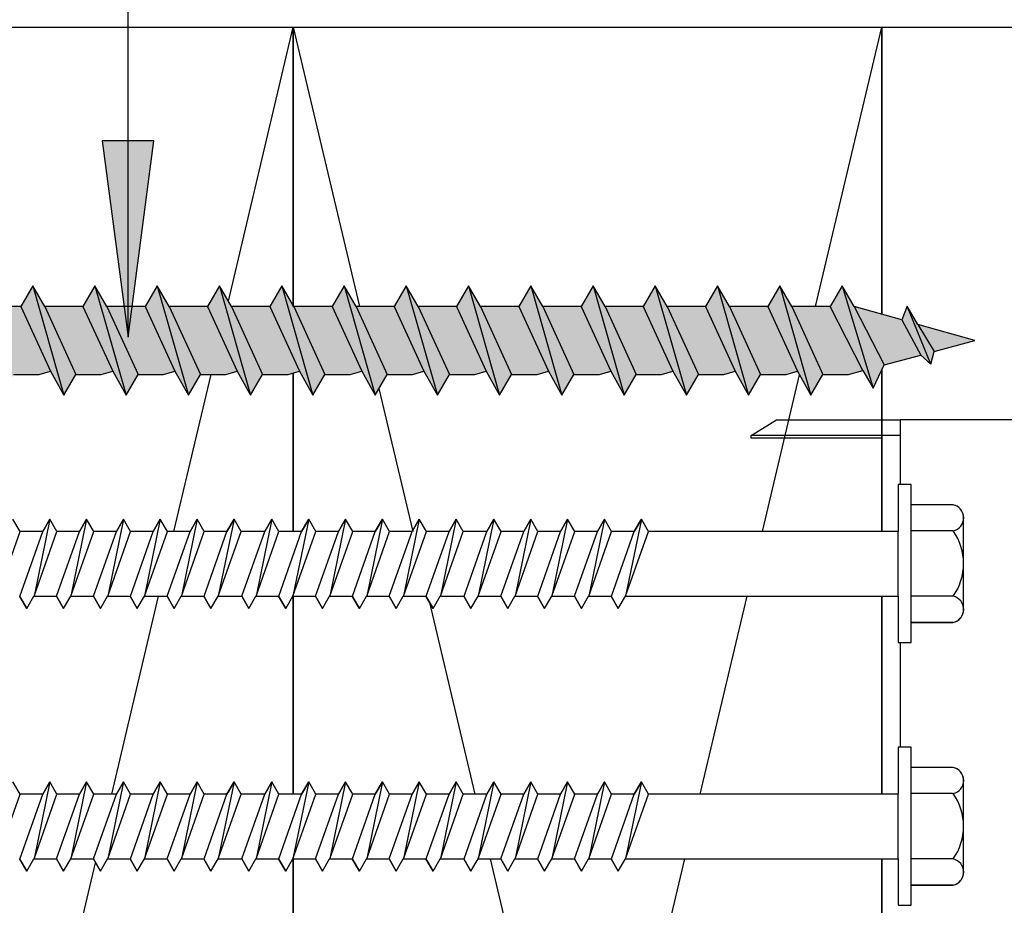
# Model space of a CAD drawing. Units: inches. Extents: x -357 to 368, y -379 to 377.
# Drawn here: x -61 to 14, y -25 to 43 of the extents above; entities that cross this region are included whole.
import ezdxf

# ---------------------------------------------------------------- set-up
doc = ezdxf.new("R2010")
doc.units = ezdxf.units.IN
doc.layers.add('gvi_gv12eh_1316$0$_hatch', color=253, linetype='Continuous')
doc.layers.add('gvi_gv12eh_1316$0$_lines', color=3, linetype='Continuous')

msp = doc.modelspace()

# ---------------------------------------------------------------- hatches: boundary and pattern name
at = {"layer": 'gvi_gv12eh_1316$0$_hatch'}
msp.add_hatch(color=256, dxfattribs=at).paths.add_polyline_path([(-52.545, 18.901), (-50.57, 33.901), (-54.52, 33.901)], flags=0)
h = msp.add_hatch(color=256, dxfattribs=at)
h.paths.add_polyline_path([(-132.537, 13.709), (-132.182, 13.918), (-131.953, 14.26), (-131.896, 14.668), (-130.612, 14.668), (-130.537, 13.709), (-130.182, 13.918), (-129.953, 14.26), (-129.896, 14.668), (-128.612, 14.668), (-128.537, 13.709), (-128.182, 13.918), (-127.953, 14.26), (-127.896, 14.668), (-126.612, 14.668), (-126.537, 13.709), (-126.182, 13.918), (-125.953, 14.26), (-125.896, 14.668), (-124.612, 14.668), (-124.537, 13.709), (-124.182, 13.918), (-123.953, 14.26), (-123.896, 14.668), (-122.612, 14.668), (-122.537, 13.709), (-122.182, 13.918), (-121.953, 14.26), (-121.896, 14.668), (-120.612, 14.668), (-120.537, 13.709), (-120.182, 13.918), (-119.953, 14.26), (-119.793, 14.668), (-119.793, 22.619), (-119.896, 22.619), (-119.971, 23.578), (-120.325, 23.369), (-120.554, 23.026), (-120.612, 22.619), (-121.896, 22.619), (-121.971, 23.578), (-122.325, 23.369), (-122.554, 23.026), (-122.612, 22.619), (-123.896, 22.619), (-123.971, 23.578), (-124.325, 23.369), (-124.554, 23.026), (-124.612, 22.619), (-125.896, 22.619), (-125.971, 23.578), (-126.325, 23.369), (-126.554, 23.026), (-126.612, 22.619), (-127.896, 22.619), (-127.971, 23.578), (-128.325, 23.369), (-128.554, 23.026), (-128.612, 22.619), (-129.896, 22.619), (-129.971, 23.578), (-130.325, 23.369), (-130.554, 23.026), (-130.612, 22.619), (-131.896, 22.619), (-131.971, 23.578), (-132.325, 23.369), (-132.554, 23.026), (-132.612, 22.619), (-133.551, 22.619), (-133.551, 14.668), (-132.612, 14.668)], flags=0)
h.paths.add_polyline_path([(-108.537, 13.709), (-108.182, 13.918), (-107.953, 14.26), (-107.896, 14.668), (-106.614, 14.668), (-106.19, 16.051), (-102.192, 16.051), (-101.321, 16.284), (-100.296, 14.461), (-99.378, 16.051), (-97.432, 16.051), (-96.56, 16.284), (-95.535, 14.461), (-94.617, 16.051), (-92.671, 16.051), (-91.8, 16.284), (-90.775, 14.461), (-89.857, 16.051), (-87.911, 16.051), (-87.039, 16.284), (-86.014, 14.461), (-85.097, 16.051), (-83.151, 16.051), (-82.279, 16.284), (-81.254, 14.461), (-80.336, 16.051), (-78.39, 16.051), (-77.518, 16.284), (-76.493, 14.461), (-75.576, 16.051), (-73.63, 16.051), (-72.758, 16.284), (-71.733, 14.461), (-70.815, 16.051), (-68.869, 16.051), (-67.998, 16.284), (-66.973, 14.461), (-66.055, 16.051), (-64.109, 16.051), (-63.237, 16.284), (-62.212, 14.461), (-61.294, 16.051), (-59.349, 16.051), (-58.477, 16.284), (-57.452, 14.461), (-56.534, 16.051), (-54.588, 16.051), (-53.716, 16.284), (-52.691, 14.461), (-51.774, 16.051), (-49.828, 16.051), (-48.956, 16.284), (-47.931, 14.461), (-47.013, 16.051), (-45.067, 16.051), (-44.196, 16.284), (-43.171, 14.461), (-42.253, 16.051), (-40.307, 16.051), (-39.435, 16.284), (-38.41, 14.461), (-37.492, 16.051), (-35.547, 16.051), (-34.675, 16.284), (-33.65, 14.461), (-32.732, 16.051), (-30.786, 16.051), (-29.914, 16.284), (-28.889, 14.461), (-27.972, 16.051), (-26.026, 16.051), (-25.154, 16.284), (-24.129, 14.461), (-23.211, 16.051), (-21.265, 16.051), (-20.394, 16.284), (-19.368, 14.461), (-18.451, 16.051), (-16.505, 16.051), (-15.633, 16.284), (-14.608, 14.461), (-13.69, 16.051), (-11.744, 16.051), (-10.873, 16.284), (-9.848, 14.461), (-8.93, 16.051), (-6.984, 16.051), (-6.112, 16.284), (-5.087, 14.461), (-4.17, 16.051), (-2.224, 16.051), (-1.352, 16.284), (-0.327, 14.461), (0.591, 16.051), (2.537, 16.051), (3.651, 16.349), (4.434, 14.995), (5.281, 16.786), (8.084, 17.513), (8.845, 16.84), (9.103, 17.81), (12.198, 18.639), (7.849, 19.863), (7.036, 21.271), (6.614, 20.211), (2.971, 21.236), (2.053, 22.826), (1.136, 21.236), (-1.789, 21.236), (-2.707, 22.826), (-3.625, 21.236), (-6.55, 21.236), (-7.467, 22.826), (-8.385, 21.236), (-11.31, 21.236), (-12.228, 22.826), (-13.146, 21.236), (-16.071, 21.236), (-16.988, 22.826), (-17.906, 21.236), (-20.831, 21.236), (-21.749, 22.826), (-22.666, 21.236), (-25.591, 21.236), (-26.509, 22.826), (-27.427, 21.236), (-30.352, 21.236), (-31.27, 22.826), (-32.187, 21.236), (-35.112, 21.236), (-36.03, 22.826), (-36.948, 21.236), (-39.873, 21.236), (-40.79, 22.826), (-41.708, 21.236), (-44.633, 21.236), (-45.551, 22.826), (-46.469, 21.236), (-49.393, 21.236), (-50.311, 22.826), (-51.229, 21.236), (-54.154, 21.236), (-55.072, 22.826), (-55.989, 21.236), (-58.914, 21.236), (-59.832, 22.826), (-60.75, 21.236), (-63.675, 21.236), (-64.592, 22.826), (-65.51, 21.236), (-68.435, 21.236), (-69.353, 22.826), (-70.271, 21.236), (-73.196, 21.236), (-74.113, 22.826), (-75.031, 21.236), (-77.956, 21.236), (-78.874, 22.826), (-79.791, 21.236), (-82.716, 21.236), (-83.634, 22.826), (-84.552, 21.236), (-87.477, 21.236), (-88.395, 22.826), (-89.312, 21.236), (-92.237, 21.236), (-93.155, 22.826), (-94.073, 21.236), (-96.998, 21.236), (-97.915, 22.826), (-98.833, 21.236), (-101.758, 21.236), (-102.676, 22.826), (-103.593, 21.236), (-106.192, 21.236), (-106.614, 22.619), (-107.896, 22.619), (-107.971, 23.578), (-108.325, 23.369), (-108.554, 23.026), (-108.612, 22.619), (-109.896, 22.619), (-109.971, 23.578), (-110.325, 23.369), (-110.554, 23.026), (-110.612, 22.619), (-111.896, 22.619), (-111.971, 23.578), (-112.325, 23.369), (-112.554, 23.026), (-112.612, 22.619), (-112.801, 22.619), (-112.801, 14.668), (-112.612, 14.668), (-112.537, 13.709), (-112.182, 13.918), (-111.953, 14.26), (-111.896, 14.668), (-110.612, 14.668), (-110.537, 13.709), (-110.182, 13.918), (-109.953, 14.26), (-109.896, 14.668), (-108.612, 14.668)], flags=0)
h.paths.add_polyline_path([(-115.803, 14.668), (-115.801, 14.668), (-115.803, 15.243)], flags=0)

# ---------------------------------------------------------------- linework, layer by layer
at = {"layer": 'gvi_gv12eh_1316$0$_lines'}
for p, q in [((-52.545, 18.901), (-52.545, 349.545)), ((-84.908, 42.601), (-39.908, 42.601)), ((-44.87, 21.647), (-39.908, 42.601)), ((-39.908, 42.601), (5.092, 42.601)), ((-39.908, 21.236), (-39.908, 42.601)), ((-39.908, 42.601), (-34.848, 21.236)), ((-39.908, 42.601), (-39.908, 21.236)), ((0.032, 21.236), (5.092, 42.601)), ((5.092, 42.601), (5.092, 20.639)), ((5.092, 42.588), (216.383, 42.588)), ((5.092, 20.639), (5.092, 42.588)), ((-50.57, 33.901), (-54.52, 33.901)), ((-54.52, 33.901), (-52.545, 18.901)), ((-52.545, 18.901), (-50.57, 33.901)), ((-59.832, 22.826), (-60.75, 21.236)), ((-58.914, 21.236), (-59.832, 22.826)), ((-59.832, 22.826), (-57.452, 14.461)), ((-55.072, 22.826), (-55.989, 21.236)), ((-54.154, 21.236), (-55.072, 22.826)), ((-55.072, 22.826), (-52.691, 14.461)), ((-50.311, 22.826), (-51.229, 21.236)), ((-49.393, 21.236), (-50.311, 22.826)), ((-50.311, 22.826), (-47.931, 14.461)), ((-45.551, 22.826), (-46.469, 21.236)), ((-44.633, 21.236), (-45.551, 22.826)), ((-45.551, 22.826), (-43.171, 14.461)), ((-40.79, 22.826), (-41.708, 21.236)), ((-39.873, 21.236), (-40.79, 22.826)), ((-40.79, 22.826), (-38.41, 14.461)), ((-36.03, 22.826), (-36.948, 21.236)), ((-35.112, 21.236), (-36.03, 22.826)), ((-36.03, 22.826), (-33.65, 14.461)), ((-31.27, 22.826), (-32.187, 21.236)), ((-30.352, 21.236), (-31.27, 22.826)), ((-31.27, 22.826), (-28.889, 14.461)), ((-26.509, 22.826), (-27.427, 21.236)), ((-25.591, 21.236), (-26.509, 22.826)), ((-26.509, 22.826), (-24.129, 14.461)), ((-21.749, 22.826), (-22.666, 21.236)), ((-20.831, 21.236), (-21.749, 22.826)), ((-21.749, 22.826), (-19.368, 14.461)), ((-16.988, 22.826), (-17.906, 21.236)), ((-16.071, 21.236), (-16.988, 22.826)), ((-16.988, 22.826), (-14.608, 14.461)), ((-12.228, 22.826), (-13.146, 21.236)), ((-11.31, 21.236), (-12.228, 22.826)), ((-12.228, 22.826), (-9.848, 14.461)), ((-7.467, 22.826), (-8.385, 21.236)), ((-6.55, 21.236), (-7.467, 22.826)), ((-7.467, 22.826), (-5.087, 14.461)), ((-2.707, 22.826), (-3.625, 21.236)), ((-1.789, 21.236), (-2.707, 22.826)), ((-2.707, 22.826), (-0.327, 14.461)), ((2.053, 22.826), (1.136, 21.236)), ((2.971, 21.236), (2.053, 22.826)), ((2.053, 22.826), (4.434, 14.995)), ((-60.75, 21.236), (-63.675, 21.236)), ((-60.75, 21.236), (-58.477, 16.284)), ((-55.989, 21.236), (-58.914, 21.236)), ((-58.914, 21.236), (-56.534, 16.051)), ((-55.989, 21.236), (-53.716, 16.284)), ((-51.229, 21.236), (-54.154, 21.236)), ((-54.154, 21.236), (-51.774, 16.051)), ((-51.229, 21.236), (-48.956, 16.284)), ((-46.469, 21.236), (-49.393, 21.236)), ((-49.393, 21.236), (-47.013, 16.051)), ((-46.469, 21.236), (-44.196, 16.284)), ((-41.708, 21.236), (-44.633, 21.236)), ((-44.633, 21.236), (-42.253, 16.051)), ((-41.708, 21.236), (-39.435, 16.284)), ((-36.948, 21.236), (-39.873, 21.236)), ((-39.873, 21.236), (-37.492, 16.051)), ((-36.948, 21.236), (-34.675, 16.284)), ((-32.187, 21.236), (-35.112, 21.236)), ((-35.112, 21.236), (-32.732, 16.051)), ((-32.187, 21.236), (-29.914, 16.284)), ((-27.427, 21.236), (-30.352, 21.236)), ((-30.352, 21.236), (-27.972, 16.051)), ((-27.427, 21.236), (-25.154, 16.284)), ((-22.666, 21.236), (-25.591, 21.236)), ((-25.591, 21.236), (-23.211, 16.051)), ((-22.666, 21.236), (-20.394, 16.284)), ((-17.906, 21.236), (-20.831, 21.236)), ((-20.831, 21.236), (-18.451, 16.051)), ((-17.906, 21.236), (-15.633, 16.284)), ((-13.146, 21.236), (-16.071, 21.236)), ((-16.071, 21.236), (-13.69, 16.051)), ((-13.146, 21.236), (-10.873, 16.284)), ((-8.385, 21.236), (-11.31, 21.236)), ((-11.31, 21.236), (-8.93, 16.051)), ((-8.385, 21.236), (-6.112, 16.284)), ((-3.625, 21.236), (-6.55, 21.236)), ((-6.55, 21.236), (-4.17, 16.051)), ((-3.625, 21.236), (-1.352, 16.284)), ((1.136, 21.236), (-1.789, 21.236)), ((-1.789, 21.236), (0.591, 16.051)), ((3.651, 16.349), (1.136, 21.236)), ((6.614, 20.211), (2.971, 21.236)), ((2.971, 21.236), (5.264, 16.782)), ((7.036, 21.271), (6.614, 20.211)), ((7.849, 19.863), (7.036, 21.271)), ((8.845, 16.84), (7.036, 21.271)), ((6.614, 20.211), (8.084, 17.513)), ((12.198, 18.639), (7.849, 19.863)), ((7.849, 19.863), (9.103, 17.81)), ((9.103, 17.81), (12.198, 18.639)), ((5.281, 16.786), (8.084, 17.513)), ((8.084, 17.513), (8.845, 16.84)), ((8.845, 16.84), (9.103, 17.81)), ((4.434, 14.995), (5.281, 16.786)), ((-61.294, 16.051), (-59.349, 16.051)), ((-59.349, 16.051), (-58.477, 16.284)), ((-58.477, 16.284), (-57.452, 14.461)), ((-57.452, 14.461), (-56.534, 16.051)), ((-56.534, 16.051), (-54.588, 16.051)), ((-54.588, 16.051), (-53.716, 16.284)), ((-53.716, 16.284), (-52.691, 14.461)), ((-52.691, 14.461), (-51.774, 16.051)), ((-51.774, 16.051), (-49.828, 16.051)), ((-49.828, 16.051), (-48.956, 16.284)), ((-49.038, 4.05), (-46.196, 16.051)), ((-48.956, 16.284), (-47.931, 14.461)), ((-47.931, 14.461), (-47.013, 16.051)), ((-47.013, 16.051), (-45.067, 16.051)), ((-45.067, 16.051), (-44.196, 16.284)), ((-44.196, 16.284), (-43.171, 14.461)), ((-43.171, 14.461), (-42.253, 16.051)), ((-42.253, 16.051), (-40.307, 16.051)), ((-40.307, 16.051), (-39.435, 16.284)), ((-39.908, 4.05), (-39.908, 16.158)), ((-39.908, 16.158), (-39.908, 4.05)), ((-39.435, 16.284), (-38.41, 14.461)), ((-38.41, 14.461), (-37.492, 16.051)), ((-37.492, 16.051), (-35.547, 16.051)), ((-35.547, 16.051), (-34.675, 16.284)), ((-34.675, 16.284), (-33.65, 14.461)), ((-33.65, 14.461), (-32.732, 16.051)), ((-32.732, 16.051), (-30.786, 16.051)), ((-30.786, 16.051), (-29.914, 16.284)), ((-29.914, 16.284), (-28.889, 14.461)), ((-28.889, 14.461), (-27.972, 16.051)), ((-27.972, 16.051), (-26.026, 16.051)), ((-26.026, 16.051), (-25.154, 16.284)), ((-25.154, 16.284), (-24.129, 14.461)), ((-24.129, 14.461), (-23.211, 16.051)), ((-23.211, 16.051), (-21.265, 16.051)), ((-21.265, 16.051), (-20.394, 16.284)), ((-20.394, 16.284), (-19.368, 14.461)), ((-19.368, 14.461), (-18.451, 16.051)), ((-18.451, 16.051), (-16.505, 16.051)), ((-16.505, 16.051), (-15.633, 16.284)), ((-15.633, 16.284), (-14.608, 14.461)), ((-14.608, 14.461), (-13.69, 16.051)), ((-13.69, 16.051), (-11.744, 16.051)), ((-11.744, 16.051), (-10.873, 16.284)), ((-10.873, 16.284), (-9.848, 14.461)), ((-9.848, 14.461), (-8.93, 16.051)), ((-8.93, 16.051), (-6.984, 16.051)), ((-6.984, 16.051), (-6.112, 16.284)), ((-6.112, 16.284), (-5.087, 14.461)), ((-5.087, 14.461), (-4.17, 16.051)), ((-4.17, 16.051), (-2.224, 16.051)), ((-4.038, 4.05), (-1.203, 16.02)), ((-2.224, 16.051), (-1.352, 16.284)), ((-1.352, 16.284), (-0.327, 14.461)), ((-0.327, 14.461), (0.591, 16.051)), ((0.591, 16.051), (2.537, 16.051)), ((2.537, 16.051), (3.651, 16.349)), ((3.651, 16.349), (4.434, 14.995)), ((5.092, 4.05), (5.092, 16.388)), ((5.092, 16.388), (5.092, 4.05)), ((-33.361, 14.961), (-30.777, 4.05)), ((-4.908, 11.388), (-2.958, 12.588)), ((-2.958, 12.588), (6.492, 12.588)), ((6.492, 12.588), (6.492, 11.388)), ((8.492, 12.588), (6.492, 12.588)), ((77.092, 12.588), (8.492, 12.588)), ((6.492, 11.388), (-4.908, 11.388)), ((-4.908, 11.188), (-4.908, 11.388)), ((6.492, 11.388), (6.492, 7.628)), ((5.092, 11.188), (-4.908, 11.188)), ((5.092, 4.05), (5.092, 11.188)), ((7.349, 7.628), (6.349, 7.628)), ((6.349, 7.628), (6.349, 6.088)), ((7.349, 6.088), (7.349, 7.628)), ((6.349, 6.088), (6.349, 4.05)), ((10.549, 6.088), (7.349, 6.088)), ((10.549, 6.088), (7.349, 6.088)), ((7.349, -2.912), (7.349, 6.088)), ((-60.803, 4.05), (-61.347, 4.991)), ((-58.529, 4.991), (-59.733, -0.912)), ((-58.529, 4.991), (-59.072, 4.05)), ((-59.072, 4.05), (-58.529, 4.991)), ((-57.986, 4.05), (-58.529, 4.991)), ((-57.986, 4.05), (-58.529, 4.991)), ((-55.711, 4.991), (-56.916, -0.912)), ((-55.711, 4.991), (-56.255, 4.05)), ((-56.255, 4.05), (-55.711, 4.991)), ((-55.168, 4.05), (-55.711, 4.991)), ((-55.168, 4.05), (-55.711, 4.991)), ((-52.894, 4.991), (-54.098, -0.912)), ((-52.894, 4.991), (-53.437, 4.05)), ((-53.437, 4.05), (-52.894, 4.991)), ((-52.351, 4.05), (-52.894, 4.991)), ((-52.351, 4.05), (-52.894, 4.991)), ((-50.076, 4.991), (-51.28, -0.912)), ((-50.076, 4.991), (-50.619, 4.05)), ((-50.619, 4.05), (-50.076, 4.991)), ((-49.533, 4.05), (-50.076, 4.991)), ((-49.533, 4.05), (-50.076, 4.991)), ((-47.259, 4.991), (-48.463, -0.912)), ((-47.259, 4.991), (-47.802, 4.05)), ((-47.802, 4.05), (-47.259, 4.991)), ((-46.715, 4.05), (-47.259, 4.991)), ((-46.715, 4.05), (-47.259, 4.991)), ((-44.441, 4.991), (-45.645, -0.912)), ((-44.441, 4.991), (-44.984, 4.05)), ((-44.984, 4.05), (-44.441, 4.991)), ((-43.898, 4.05), (-44.441, 4.991)), ((-43.898, 4.05), (-44.441, 4.991)), ((-41.546, 4.991), (-42.75, -0.912)), ((-41.546, 4.991), (-42.089, 4.05)), ((-42.089, 4.05), (-41.546, 4.991)), ((-41.003, 4.05), (-41.546, 4.991)), ((-41.003, 4.05), (-41.546, 4.991)), ((-38.728, 4.991), (-39.933, -0.912)), ((-38.728, 4.991), (-39.271, 4.05)), ((-39.271, 4.05), (-38.728, 4.991)), ((-38.185, 4.05), (-38.728, 4.991)), ((-38.185, 4.05), (-38.728, 4.991)), ((-35.911, 4.991), (-37.115, -0.912)), ((-35.911, 4.991), (-36.454, 4.05)), ((-36.454, 4.05), (-35.911, 4.991)), ((-35.367, 4.05), (-35.911, 4.991)), ((-35.367, 4.05), (-35.911, 4.991)), ((-33.093, 4.991), (-34.297, -0.912)), ((-33.093, 4.991), (-33.636, 4.05)), ((-33.636, 4.05), (-33.093, 4.991)), ((-32.55, 4.05), (-33.093, 4.991)), ((-32.55, 4.05), (-33.093, 4.991)), ((-30.275, 4.991), (-31.48, -0.912)), ((-30.275, 4.991), (-30.819, 4.05)), ((-30.819, 4.05), (-30.275, 4.991)), ((-29.732, 4.05), (-30.275, 4.991)), ((-29.732, 4.05), (-30.275, 4.991)), ((-27.458, 4.991), (-28.662, -0.912)), ((-27.458, 4.991), (-28.001, 4.05)), ((-28.001, 4.05), (-27.458, 4.991)), ((-26.915, 4.05), (-27.458, 4.991)), ((-26.915, 4.05), (-27.458, 4.991)), ((-24.563, 4.991), (-25.767, -0.912)), ((-24.563, 4.991), (-25.106, 4.05)), ((-25.106, 4.05), (-24.563, 4.991)), ((-24.02, 4.05), (-24.563, 4.991)), ((-24.02, 4.05), (-24.563, 4.991)), ((-21.745, 4.991), (-22.949, -0.912)), ((-21.745, 4.991), (-22.288, 4.05)), ((-22.288, 4.05), (-21.745, 4.991)), ((-21.202, 4.05), (-21.745, 4.991)), ((-21.202, 4.05), (-21.745, 4.991)), ((-18.928, 4.991), (-20.132, -0.912)), ((-18.928, 4.991), (-19.471, 4.05)), ((-19.471, 4.05), (-18.928, 4.991)), ((-18.384, 4.05), (-18.928, 4.991)), ((-18.384, 4.05), (-18.928, 4.991)), ((-16.11, 4.991), (-17.314, -0.912)), ((-16.11, 4.991), (-16.653, 4.05)), ((-16.653, 4.05), (-16.11, 4.991)), ((-15.567, 4.05), (-16.11, 4.991)), ((-15.567, 4.05), (-16.11, 4.991)), ((-13.292, 4.991), (-14.497, -0.912)), ((-13.292, 4.991), (-13.835, 4.05)), ((-13.835, 4.05), (-13.292, 4.991)), ((-12.749, 4.05), (-13.292, 4.991)), ((-12.749, 4.05), (-13.292, 4.991)), ((11.349, -2.017), (11.349, 5.193)), ((-62.551, -0.912), (-60.803, 4.05)), ((-60.825, -0.927), (-59.072, 4.05)), ((-59.072, 4.05), (-60.803, 4.05)), ((-59.733, -0.912), (-57.986, 4.05)), ((-58.002, -0.912), (-56.255, 4.05)), ((-56.255, 4.05), (-57.986, 4.05)), ((-56.255, 4.05), (-57.986, 4.05)), ((-56.916, -0.912), (-55.168, 4.05)), ((-55.184, -0.912), (-53.437, 4.05)), ((-53.437, 4.05), (-55.168, 4.05)), ((-53.437, 4.05), (-55.168, 4.05)), ((-54.098, -0.912), (-52.351, 4.05)), ((-52.367, -0.912), (-50.619, 4.05)), ((-50.619, 4.05), (-52.351, 4.05)), ((-50.619, 4.05), (-52.351, 4.05)), ((-51.28, -0.912), (-49.533, 4.05)), ((-49.549, -0.912), (-47.802, 4.05)), ((-47.802, 4.05), (-49.533, 4.05)), ((-47.802, 4.05), (-49.533, 4.05)), ((-48.463, -0.912), (-46.715, 4.05)), ((-46.732, -0.912), (-44.984, 4.05)), ((-44.984, 4.05), (-46.715, 4.05)), ((-44.984, 4.05), (-46.715, 4.05)), ((-45.645, -0.912), (-43.898, 4.05)), ((-42.089, 4.05), (-43.898, 4.05)), ((-42.089, 4.05), (-43.898, 4.05)), ((-43.837, -0.912), (-42.089, 4.05)), ((-42.75, -0.912), (-41.003, 4.05)), ((-41.019, -0.912), (-39.271, 4.05)), ((-39.271, 4.05), (-41.003, 4.05)), ((-39.271, 4.05), (-41.003, 4.05)), ((-39.933, -0.912), (-38.185, 4.05)), ((-38.201, -0.912), (-36.454, 4.05)), ((-36.454, 4.05), (-38.185, 4.05)), ((-36.454, 4.05), (-38.185, 4.05)), ((-37.115, -0.912), (-35.367, 4.05)), ((-35.384, -0.912), (-33.636, 4.05)), ((-33.636, 4.05), (-35.367, 4.05)), ((-33.636, 4.05), (-35.367, 4.05)), ((-34.297, -0.912), (-32.55, 4.05)), ((-32.566, -0.912), (-30.819, 4.05)), ((-30.819, 4.05), (-32.55, 4.05)), ((-30.819, 4.05), (-32.55, 4.05)), ((-31.48, -0.912), (-29.732, 4.05)), ((-29.748, -0.912), (-28.001, 4.05)), ((-28.001, 4.05), (-29.732, 4.05)), ((-28.001, 4.05), (-29.732, 4.05)), ((-28.662, -0.912), (-26.915, 4.05)), ((-25.106, 4.05), (-26.915, 4.05)), ((-25.106, 4.05), (-26.915, 4.05)), ((-26.853, -0.912), (-25.106, 4.05)), ((-25.767, -0.912), (-24.02, 4.05)), ((-24.036, -0.912), (-22.288, 4.05)), ((-22.288, 4.05), (-24.02, 4.05)), ((-22.288, 4.05), (-24.02, 4.05)), ((-22.949, -0.912), (-21.202, 4.05)), ((-21.218, -0.912), (-19.471, 4.05)), ((-19.471, 4.05), (-21.202, 4.05)), ((-19.471, 4.05), (-21.202, 4.05)), ((-20.132, -0.912), (-18.384, 4.05)), ((-18.401, -0.912), (-16.653, 4.05)), ((-16.653, 4.05), (-18.384, 4.05)), ((-16.653, 4.05), (-18.384, 4.05)), ((-17.314, -0.912), (-15.567, 4.05)), ((-15.583, -0.912), (-13.835, 4.05)), ((-13.835, 4.05), (-15.567, 4.05)), ((-13.835, 4.05), (-15.567, 4.05)), ((-14.497, -0.912), (-12.749, 4.05)), ((6.349, 4.05), (-12.749, 4.05)), ((6.349, -0.912), (6.349, 4.05)), ((10.549, 4.088), (7.349, 4.088)), ((-60.834, -0.912), (-60.29, -1.853)), ((-60.29, -1.853), (-60.825, -0.927)), ((-60.29, -1.853), (-59.747, -0.912)), ((-60.29, -1.853), (-59.747, -0.912)), ((-59.747, -0.912), (-58.016, -0.912)), ((-59.733, -0.912), (-58.002, -0.912)), ((-58.016, -0.912), (-57.473, -1.853)), ((-57.473, -1.853), (-58.016, -0.912)), ((-57.473, -1.853), (-56.93, -0.912)), ((-57.473, -1.853), (-56.93, -0.912)), ((-56.93, -0.912), (-55.198, -0.912)), ((-56.916, -0.912), (-55.184, -0.912)), ((-55.198, -0.912), (-54.655, -1.853)), ((-54.655, -1.853), (-55.198, -0.912)), ((-54.655, -1.853), (-54.112, -0.912)), ((-54.655, -1.853), (-54.112, -0.912)), ((-54.112, -0.912), (-52.381, -0.912)), ((-54.098, -0.912), (-52.367, -0.912)), ((-53.794, -16.029), (-50.213, -0.912)), ((-52.381, -0.912), (-51.838, -1.853)), ((-51.838, -1.853), (-52.381, -0.912)), ((-51.838, -1.853), (-51.294, -0.912)), ((-51.838, -1.853), (-51.294, -0.912)), ((-51.294, -0.912), (-49.563, -0.912)), ((-51.28, -0.912), (-49.549, -0.912)), ((-49.563, -0.912), (-49.02, -1.853)), ((-49.02, -1.853), (-49.563, -0.912)), ((-49.02, -1.853), (-48.477, -0.912)), ((-49.02, -1.853), (-48.477, -0.912)), ((-48.477, -0.912), (-46.745, -0.912)), ((-48.463, -0.912), (-46.732, -0.912)), ((-46.745, -0.912), (-46.202, -1.853)), ((-46.202, -1.853), (-46.745, -0.912)), ((-46.202, -1.853), (-45.659, -0.912)), ((-46.202, -1.853), (-45.659, -0.912)), ((-45.659, -0.912), (-43.85, -0.912)), ((-45.645, -0.912), (-43.837, -0.912)), ((-43.85, -0.912), (-43.307, -1.853)), ((-43.307, -1.853), (-43.85, -0.912)), ((-43.307, -1.853), (-42.764, -0.912)), ((-43.307, -1.853), (-42.764, -0.912)), ((-42.764, -0.912), (-41.033, -0.912)), ((-42.75, -0.912), (-41.033, -0.912)), ((-41.033, -0.912), (-40.49, -1.853)), ((-40.49, -1.853), (-41.033, -0.912)), ((-40.49, -1.853), (-39.946, -0.912)), ((-40.49, -1.853), (-39.946, -0.912)), ((-39.946, -0.912), (-38.215, -0.912)), ((-39.933, -0.912), (-38.215, -0.912)), ((-39.908, -16.029), (-39.908, -0.912)), ((-39.908, -0.912), (-39.908, -16.029)), ((-38.215, -0.912), (-37.672, -1.853)), ((-37.672, -1.853), (-38.215, -0.912)), ((-37.672, -1.853), (-37.129, -0.912)), ((-37.672, -1.853), (-37.129, -0.912)), ((-37.129, -0.912), (-35.398, -0.912)), ((-37.115, -0.912), (-35.398, -0.912)), ((-35.398, -0.912), (-34.854, -1.853)), ((-34.854, -1.853), (-35.398, -0.912)), ((-34.854, -1.853), (-34.311, -0.912)), ((-34.854, -1.853), (-34.311, -0.912)), ((-34.311, -0.912), (-32.58, -0.912)), ((-34.297, -0.912), (-32.58, -0.912)), ((-32.58, -0.912), (-32.037, -1.853)), ((-32.037, -1.853), (-32.58, -0.912)), ((-32.037, -1.853), (-31.494, -0.912)), ((-32.037, -1.853), (-31.494, -0.912)), ((-31.494, -0.912), (-29.762, -0.912)), ((-31.48, -0.912), (-29.748, -0.912)), ((-29.762, -0.912), (-29.219, -1.853)), ((-29.219, -1.853), (-29.762, -0.912)), ((-29.49, -1.383), (-26.022, -16.029)), ((-29.219, -1.853), (-28.676, -0.912)), ((-29.219, -1.853), (-28.676, -0.912)), ((-28.676, -0.912), (-26.867, -0.912)), ((-28.662, -0.912), (-26.853, -0.912)), ((-26.867, -0.912), (-26.324, -1.853)), ((-26.324, -1.853), (-26.867, -0.912)), ((-26.324, -1.853), (-25.781, -0.912)), ((-26.324, -1.853), (-25.781, -0.912)), ((-25.781, -0.912), (-24.05, -0.912)), ((-25.767, -0.912), (-24.05, -0.912)), ((-24.05, -0.912), (-23.507, -1.853)), ((-23.507, -1.853), (-24.05, -0.912)), ((-23.507, -1.853), (-22.963, -0.912)), ((-23.507, -1.853), (-22.963, -0.912)), ((-22.963, -0.912), (-21.232, -0.912)), ((-22.949, -0.912), (-21.232, -0.912)), ((-21.232, -0.912), (-20.689, -1.853)), ((-20.689, -1.853), (-21.232, -0.912)), ((-20.689, -1.853), (-20.146, -0.912)), ((-20.689, -1.853), (-20.146, -0.912)), ((-20.146, -0.912), (-18.414, -0.912)), ((-20.132, -0.912), (-18.414, -0.912)), ((-18.414, -0.912), (-17.871, -1.853)), ((-17.871, -1.853), (-18.414, -0.912)), ((-17.871, -1.853), (-17.328, -0.912)), ((-17.871, -1.853), (-17.328, -0.912)), ((-17.328, -0.912), (-15.597, -0.912)), ((-17.314, -0.912), (-15.597, -0.912)), ((-15.597, -0.912), (-15.054, -1.853)), ((-15.054, -1.853), (-15.597, -0.912)), ((-15.054, -1.853), (-14.51, -0.912)), ((-15.054, -1.853), (-14.51, -0.912)), ((-14.51, -0.912), (6.349, -0.912)), ((-8.794, -16.029), (-5.213, -0.912)), ((5.092, -16.029), (5.092, -0.912)), ((5.092, -16.029), (5.092, -0.912)), ((5.092, -0.912), (5.092, -16.029)), ((6.349, -0.912), (6.349, -4.452)), ((10.549, -0.912), (7.349, -0.912)), ((7.349, -4.452), (7.349, -2.912)), ((7.349, -2.912), (10.549, -2.912)), ((10.549, -2.912), (7.349, -2.912)), ((6.349, -4.452), (7.349, -4.452)), ((6.492, -4.452), (6.492, -12.451)), ((7.349, -12.451), (6.349, -12.451)), ((6.349, -12.451), (6.349, -13.991)), ((7.349, -13.991), (7.349, -12.451)), ((6.349, -13.991), (6.349, -16.029)), ((10.549, -13.991), (7.349, -13.991)), ((10.549, -13.991), (7.349, -13.991)), ((7.349, -22.991), (7.349, -13.991)), ((11.349, -22.096), (11.349, -14.886)), ((-60.803, -16.029), (-61.347, -15.088)), ((-58.529, -15.088), (-59.733, -20.991)), ((-58.529, -15.088), (-59.072, -16.029)), ((-59.072, -16.029), (-58.529, -15.088)), ((-57.986, -16.029), (-58.529, -15.088)), ((-57.986, -16.029), (-58.529, -15.088)), ((-55.711, -15.088), (-56.916, -20.991)), ((-55.711, -15.088), (-56.255, -16.029)), ((-56.255, -16.029), (-55.711, -15.088)), ((-55.168, -16.029), (-55.711, -15.088)), ((-55.168, -16.029), (-55.711, -15.088)), ((-52.894, -15.088), (-54.098, -20.991)), ((-52.894, -15.088), (-53.437, -16.029)), ((-53.437, -16.029), (-52.894, -15.088)), ((-52.351, -16.029), (-52.894, -15.088)), ((-52.351, -16.029), (-52.894, -15.088)), ((-50.076, -15.088), (-51.28, -20.991)), ((-50.076, -15.088), (-50.619, -16.029)), ((-50.619, -16.029), (-50.076, -15.088)), ((-49.533, -16.029), (-50.076, -15.088)), ((-49.533, -16.029), (-50.076, -15.088)), ((-47.259, -15.088), (-48.463, -20.991)), ((-47.259, -15.088), (-47.802, -16.029)), ((-47.802, -16.029), (-47.259, -15.088)), ((-46.715, -16.029), (-47.259, -15.088)), ((-46.715, -16.029), (-47.259, -15.088)), ((-44.441, -15.088), (-45.645, -20.991)), ((-44.441, -15.088), (-44.984, -16.029)), ((-44.984, -16.029), (-44.441, -15.088)), ((-43.898, -16.029), (-44.441, -15.088)), ((-43.898, -16.029), (-44.441, -15.088)), ((-41.546, -15.088), (-42.75, -20.991)), ((-41.546, -15.088), (-42.089, -16.029)), ((-42.089, -16.029), (-41.546, -15.088)), ((-41.003, -16.029), (-41.546, -15.088)), ((-41.003, -16.029), (-41.546, -15.088)), ((-38.728, -15.088), (-39.933, -20.991)), ((-38.728, -15.088), (-39.271, -16.029)), ((-39.271, -16.029), (-38.728, -15.088)), ((-38.185, -16.029), (-38.728, -15.088)), ((-38.185, -16.029), (-38.728, -15.088)), ((-35.911, -15.088), (-37.115, -20.991)), ((-35.911, -15.088), (-36.454, -16.029)), ((-36.454, -16.029), (-35.911, -15.088)), ((-35.367, -16.029), (-35.911, -15.088)), ((-35.367, -16.029), (-35.911, -15.088)), ((-33.093, -15.088), (-34.297, -20.991)), ((-33.093, -15.088), (-33.636, -16.029)), ((-33.636, -16.029), (-33.093, -15.088)), ((-32.55, -16.029), (-33.093, -15.088)), ((-32.55, -16.029), (-33.093, -15.088)), ((-30.275, -15.088), (-31.48, -20.991)), ((-30.275, -15.088), (-30.819, -16.029)), ((-30.819, -16.029), (-30.275, -15.088)), ((-29.732, -16.029), (-30.275, -15.088)), ((-29.732, -16.029), (-30.275, -15.088)), ((-27.458, -15.088), (-28.662, -20.991)), ((-27.458, -15.088), (-28.001, -16.029)), ((-28.001, -16.029), (-27.458, -15.088)), ((-26.915, -16.029), (-27.458, -15.088)), ((-26.915, -16.029), (-27.458, -15.088)), ((-24.563, -15.088), (-25.767, -20.991)), ((-24.563, -15.088), (-25.106, -16.029)), ((-25.106, -16.029), (-24.563, -15.088)), ((-24.02, -16.029), (-24.563, -15.088)), ((-24.02, -16.029), (-24.563, -15.088)), ((-21.745, -15.088), (-22.949, -20.991)), ((-21.745, -15.088), (-22.288, -16.029)), ((-22.288, -16.029), (-21.745, -15.088)), ((-21.202, -16.029), (-21.745, -15.088)), ((-21.202, -16.029), (-21.745, -15.088)), ((-18.928, -15.088), (-20.132, -20.991)), ((-18.928, -15.088), (-19.471, -16.029)), ((-19.471, -16.029), (-18.928, -15.088)), ((-18.384, -16.029), (-18.928, -15.088)), ((-18.384, -16.029), (-18.928, -15.088)), ((-16.11, -15.088), (-17.314, -20.991)), ((-16.11, -15.088), (-16.653, -16.029)), ((-16.653, -16.029), (-16.11, -15.088)), ((-15.567, -16.029), (-16.11, -15.088)), ((-15.567, -16.029), (-16.11, -15.088)), ((-13.292, -15.088), (-14.497, -20.991)), ((-13.292, -15.088), (-13.835, -16.029)), ((-13.835, -16.029), (-13.292, -15.088)), ((-12.749, -16.029), (-13.292, -15.088)), ((-12.749, -16.029), (-13.292, -15.088)), ((-62.551, -20.991), (-60.803, -16.029)), ((-60.825, -21.006), (-59.072, -16.029)), ((-59.072, -16.029), (-60.803, -16.029)), ((-59.733, -20.991), (-57.986, -16.029)), ((-58.002, -20.991), (-56.255, -16.029)), ((-56.255, -16.029), (-57.986, -16.029)), ((-56.255, -16.029), (-57.986, -16.029)), ((-56.916, -20.991), (-55.168, -16.029)), ((-55.184, -20.991), (-53.437, -16.029)), ((-53.437, -16.029), (-55.168, -16.029)), ((-53.437, -16.029), (-55.168, -16.029)), ((-54.098, -20.991), (-52.351, -16.029)), ((-52.367, -20.991), (-50.619, -16.029)), ((-50.619, -16.029), (-52.351, -16.029)), ((-50.619, -16.029), (-52.351, -16.029)), ((-51.28, -20.991), (-49.533, -16.029)), ((-49.549, -20.991), (-47.802, -16.029)), ((-47.802, -16.029), (-49.533, -16.029)), ((-47.802, -16.029), (-49.533, -16.029)), ((-48.463, -20.991), (-46.715, -16.029)), ((-46.732, -20.991), (-44.984, -16.029)), ((-44.984, -16.029), (-46.715, -16.029)), ((-44.984, -16.029), (-46.715, -16.029)), ((-45.645, -20.991), (-43.898, -16.029)), ((-42.089, -16.029), (-43.898, -16.029)), ((-42.089, -16.029), (-43.898, -16.029)), ((-43.837, -20.991), (-42.089, -16.029)), ((-42.75, -20.991), (-41.003, -16.029)), ((-41.019, -20.991), (-39.271, -16.029)), ((-39.271, -16.029), (-41.003, -16.029)), ((-39.271, -16.029), (-41.003, -16.029)), ((-39.933, -20.991), (-38.185, -16.029)), ((-38.201, -20.991), (-36.454, -16.029)), ((-36.454, -16.029), (-38.185, -16.029)), ((-36.454, -16.029), (-38.185, -16.029)), ((-37.115, -20.991), (-35.367, -16.029)), ((-35.384, -20.991), (-33.636, -16.029)), ((-33.636, -16.029), (-35.367, -16.029)), ((-33.636, -16.029), (-35.367, -16.029)), ((-34.297, -20.991), (-32.55, -16.029)), ((-32.566, -20.991), (-30.819, -16.029)), ((-30.819, -16.029), (-32.55, -16.029)), ((-30.819, -16.029), (-32.55, -16.029)), ((-31.48, -20.991), (-29.732, -16.029)), ((-29.748, -20.991), (-28.001, -16.029)), ((-28.001, -16.029), (-29.732, -16.029)), ((-28.001, -16.029), (-29.732, -16.029)), ((-28.662, -20.991), (-26.915, -16.029)), ((-25.106, -16.029), (-26.915, -16.029)), ((-25.106, -16.029), (-26.915, -16.029)), ((-26.853, -20.991), (-25.106, -16.029)), ((-25.767, -20.991), (-24.02, -16.029)), ((-24.036, -20.991), (-22.288, -16.029)), ((-22.288, -16.029), (-24.02, -16.029)), ((-22.288, -16.029), (-24.02, -16.029)), ((-22.949, -20.991), (-21.202, -16.029)), ((-21.218, -20.991), (-19.471, -16.029)), ((-19.471, -16.029), (-21.202, -16.029)), ((-19.471, -16.029), (-21.202, -16.029)), ((-20.132, -20.991), (-18.384, -16.029)), ((-18.401, -20.991), (-16.653, -16.029)), ((-16.653, -16.029), (-18.384, -16.029)), ((-16.653, -16.029), (-18.384, -16.029)), ((-17.314, -20.991), (-15.567, -16.029)), ((-15.583, -20.991), (-13.835, -16.029)), ((-13.835, -16.029), (-15.567, -16.029)), ((-13.835, -16.029), (-15.567, -16.029)), ((-14.497, -20.991), (-12.749, -16.029)), ((6.349, -16.029), (-12.749, -16.029)), ((6.349, -20.991), (6.349, -16.029)), ((10.549, -15.991), (7.349, -15.991)), ((-60.834, -20.991), (-60.29, -21.932)), ((-60.29, -21.932), (-60.825, -21.006)), ((-60.29, -21.932), (-59.747, -20.991)), ((-60.29, -21.932), (-59.747, -20.991)), ((-59.747, -20.991), (-58.016, -20.991)), ((-59.733, -20.991), (-58.002, -20.991)), ((-58.016, -20.991), (-57.473, -21.932)), ((-57.473, -21.932), (-58.016, -20.991)), ((-57.473, -21.932), (-56.93, -20.991)), ((-57.473, -21.932), (-56.93, -20.991)), ((-56.93, -20.991), (-55.198, -20.991)), ((-56.916, -20.991), (-55.184, -20.991)), ((-55.198, -20.991), (-54.655, -21.932)), ((-54.655, -21.932), (-55.198, -20.991)), ((-54.655, -21.932), (-54.112, -20.991)), ((-54.655, -21.932), (-54.112, -20.991)), ((-54.112, -20.991), (-52.381, -20.991)), ((-54.098, -20.991), (-52.367, -20.991)), ((-52.381, -20.991), (-51.838, -21.932)), ((-51.838, -21.932), (-52.381, -20.991)), ((-51.838, -21.932), (-51.294, -20.991)), ((-51.838, -21.932), (-51.294, -20.991)), ((-51.294, -20.991), (-49.563, -20.991)), ((-51.28, -20.991), (-49.549, -20.991)), ((-49.563, -20.991), (-49.02, -21.932)), ((-49.02, -21.932), (-49.563, -20.991)), ((-49.02, -21.932), (-48.477, -20.991)), ((-49.02, -21.932), (-48.477, -20.991)), ((-48.477, -20.991), (-46.745, -20.991)), ((-48.463, -20.991), (-46.732, -20.991)), ((-46.745, -20.991), (-46.202, -21.932)), ((-46.202, -21.932), (-46.745, -20.991)), ((-46.202, -21.932), (-45.659, -20.991)), ((-46.202, -21.932), (-45.659, -20.991)), ((-45.659, -20.991), (-43.85, -20.991)), ((-45.645, -20.991), (-43.837, -20.991)), ((-43.85, -20.991), (-43.307, -21.932)), ((-43.307, -21.932), (-43.85, -20.991)), ((-43.307, -21.932), (-42.764, -20.991)), ((-43.307, -21.932), (-42.764, -20.991)), ((-42.764, -20.991), (-41.033, -20.991)), ((-42.75, -20.991), (-41.033, -20.991)), ((-41.033, -20.991), (-40.49, -21.932)), ((-40.49, -21.932), (-41.033, -20.991)), ((-40.49, -21.932), (-39.946, -20.991)), ((-40.49, -21.932), (-39.946, -20.991)), ((-39.946, -20.991), (-38.215, -20.991)), ((-39.933, -20.991), (-38.215, -20.991)), ((-39.908, -58.684), (-39.908, -20.991)), ((-39.908, -20.991), (-39.908, -58.684)), ((-38.215, -20.991), (-37.672, -21.932)), ((-37.672, -21.932), (-38.215, -20.991)), ((-37.672, -21.932), (-37.129, -20.991)), ((-37.672, -21.932), (-37.129, -20.991)), ((-37.129, -20.991), (-35.398, -20.991)), ((-37.115, -20.991), (-35.398, -20.991)), ((-35.398, -20.991), (-34.854, -21.932)), ((-34.854, -21.932), (-35.398, -20.991)), ((-34.854, -21.932), (-34.311, -20.991)), ((-34.854, -21.932), (-34.311, -20.991)), ((-34.311, -20.991), (-32.58, -20.991)), ((-34.297, -20.991), (-32.58, -20.991)), ((-32.58, -20.991), (-32.037, -21.932)), ((-32.037, -21.932), (-32.58, -20.991)), ((-32.037, -21.932), (-31.494, -20.991)), ((-32.037, -21.932), (-31.494, -20.991)), ((-31.494, -20.991), (-29.762, -20.991)), ((-31.48, -20.991), (-29.748, -20.991)), ((-29.762, -20.991), (-29.219, -21.932)), ((-29.219, -21.932), (-29.762, -20.991)), ((-29.219, -21.932), (-28.676, -20.991)), ((-29.219, -21.932), (-28.676, -20.991)), ((-28.676, -20.991), (-26.867, -20.991)), ((-28.662, -20.991), (-26.853, -20.991)), ((-26.867, -20.991), (-26.324, -21.932)), ((-26.324, -21.932), (-26.867, -20.991)), ((-26.324, -21.932), (-25.781, -20.991)), ((-26.324, -21.932), (-25.781, -20.991)), ((-25.781, -20.991), (-24.05, -20.991)), ((-25.767, -20.991), (-24.05, -20.991)), ((-24.846, -20.991), (-17.988, -49.95)), ((-24.05, -20.991), (-23.507, -21.932)), ((-23.507, -21.932), (-24.05, -20.991)), ((-23.507, -21.932), (-22.963, -20.991)), ((-23.507, -21.932), (-22.963, -20.991)), ((-22.963, -20.991), (-21.232, -20.991)), ((-22.949, -20.991), (-21.232, -20.991)), ((-21.232, -20.991), (-20.689, -21.932)), ((-20.689, -21.932), (-21.232, -20.991)), ((-20.689, -21.932), (-20.146, -20.991)), ((-20.689, -21.932), (-20.146, -20.991)), ((-20.146, -20.991), (-18.414, -20.991)), ((-20.132, -20.991), (-18.414, -20.991)), ((-18.414, -20.991), (-17.871, -21.932)), ((-17.871, -21.932), (-18.414, -20.991)), ((-17.871, -21.932), (-17.328, -20.991)), ((-17.871, -21.932), (-17.328, -20.991)), ((-17.328, -20.991), (-15.597, -20.991)), ((-17.314, -20.991), (-15.597, -20.991)), ((-16.795, -49.812), (-9.969, -20.991)), ((-15.597, -20.991), (-15.054, -21.932)), ((-15.054, -21.932), (-15.597, -20.991)), ((-15.054, -21.932), (-14.51, -20.991)), ((-15.054, -21.932), (-14.51, -20.991)), ((-14.51, -20.991), (6.349, -20.991)), ((5.092, -49.95), (5.092, -20.991)), ((5.092, -49.95), (5.092, -20.991)), ((5.092, -20.991), (5.092, -49.95)), ((6.349, -20.991), (6.349, -24.531)), ((10.549, -20.991), (7.349, -20.991)), ((-63.832, -58.412), (-55.036, -21.273)), ((7.349, -24.531), (7.349, -22.991)), ((7.349, -22.991), (10.549, -22.991)), ((10.549, -22.991), (7.349, -22.991)), ((6.349, -24.531), (7.349, -24.531))]:
    msp.add_line(p, q, dxfattribs=at)
for centre, radius, start, end in [((10.331, 5.088), 1.024, 5.90001, 77.69745), ((10.331, 5.088), 1.024, 282.30255, 77.69745), ((7.043, 1.588), 4.306, 324.51066, 35.48934), ((10.331, -1.912), 1.024, 282.30255, 77.69745), ((10.331, -1.912), 1.024, 282.30255, 354.09999), ((10.331, -14.991), 1.024, 5.90001, 77.69745), ((10.331, -14.991), 1.024, 282.30255, 77.69745), ((7.043, -18.491), 4.306, 324.51066, 35.48934), ((10.331, -21.991), 1.024, 282.30255, 77.69745), ((10.331, -21.991), 1.024, 282.30255, 354.09999)]:
    msp.add_arc(centre, radius, start, end, dxfattribs=at)

doc.saveas('drawing.dxf')
